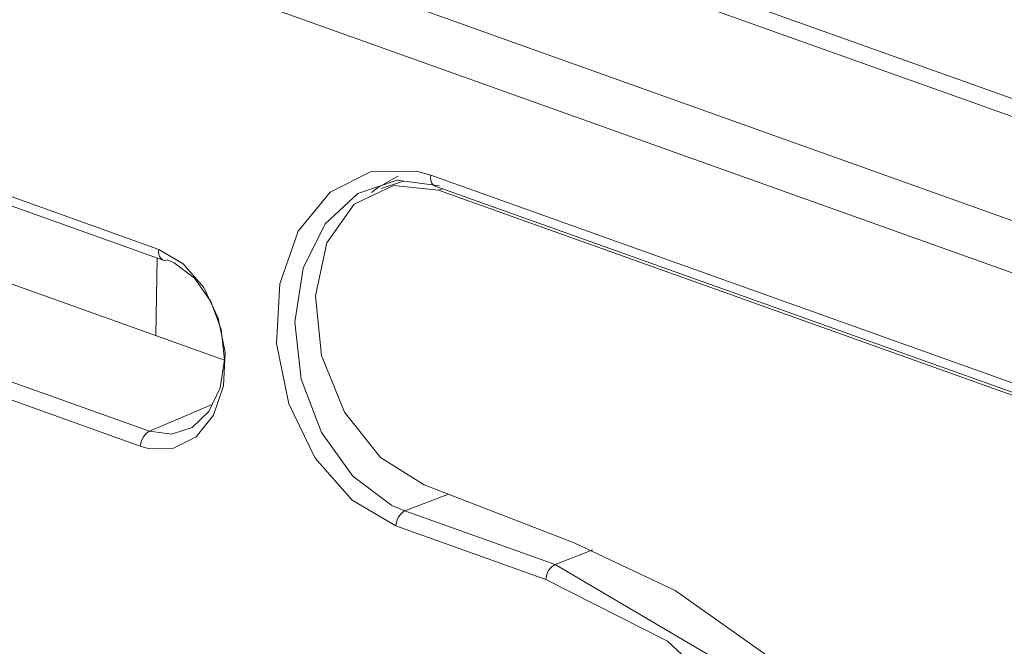
# Model space of a CAD drawing. Units: millimetres. Extents: x 0 to 589, y 4 to 406.
# Drawn here: x 452 to 455, y 212 to 214 of the extents above; entities that cross this region are included whole.
import ezdxf

# ---------------------------------------------------------------- set-up
doc = ezdxf.new("R2010")
doc.units = ezdxf.units.MM
doc.layers.add('Z80-PU750W-02-00', color=7, linetype='Continuous', lineweight=20)

msp = doc.modelspace()

# ---------------------------------------------------------------- linework, layer by layer
at = {"layer": 'Z80-PU750W-02-00'}
for p, q in [((476.94553, 205.74199), (445.33883, 217.04277)), ((445.63147, 216.99145), (476.81395, 205.84235)), ((444.95839, 216.8721), (476.54265, 205.57933)), ((476.46048, 205.45418), (444.88069, 216.74535)), ((448.78573, 214.51739), (452.40493, 213.22337)), ((448.79898, 214.48594), (452.41818, 213.19192)), ((452.59891, 212.89678), (449.12798, 214.1378)), ((448.75826, 213.98047), (452.37746, 212.68645)), ((452.35063, 212.64262), (448.73143, 213.93664)), ((452.91086, 213.39254), (453.03234, 213.45382)), ((453.03234, 213.45382), (453.16652, 213.45465)), ((453.05066, 213.40551), (453.10751, 213.43824)), ((453.10751, 213.43824), (453.11226, 213.44014)), ((453.16652, 213.45465), (453.20789, 213.44273)), ((453.20789, 213.44273), (453.20758, 213.4348)), ((453.20789, 213.44273), (471.60437, 206.86519)), ((453.09811, 213.4121), (452.98247, 213.35755)), ((453.10929, 213.42774), (452.99261, 213.38904)), ((453.12766, 213.4253), (453.06167, 213.40304)), ((453.23078, 213.39835), (453.09811, 213.4121)), ((453.23377, 213.41118), (453.10929, 213.42774)), ((453.20758, 213.4348), (453.2085, 213.42747)), ((453.2085, 213.42747), (453.21058, 213.42108)), ((453.21058, 213.42108), (453.21375, 213.41592)), ((453.21375, 213.41592), (453.21785, 213.41222)), ((453.21785, 213.41222), (453.22106, 213.41064)), ((453.22106, 213.41064), (471.61754, 206.83309)), ((452.81704, 213.2774), (452.91086, 213.39254)), ((452.99261, 213.38904), (452.89651, 213.29934)), ((453.03368, 213.3915), (453.05066, 213.40551)), ((453.23078, 213.39835), (453.24346, 213.40263)), ((471.62726, 206.8208), (453.23078, 213.39835)), ((452.98247, 213.35755), (452.90147, 213.24298)), ((452.89651, 213.29934), (452.83193, 213.1677)), ((452.76238, 213.1222), (452.81704, 213.2774)), ((452.90147, 213.24298), (452.86743, 213.08585)), ((452.40472, 213.21566), (452.40493, 213.22337)), ((452.40566, 213.20855), (452.40472, 213.21566)), ((452.40493, 213.22337), (452.47706, 213.18078)), ((452.40771, 213.20234), (452.40566, 213.20855)), ((452.39612, 212.96929), (452.4008, 213.19813)), ((452.41078, 213.1973), (452.40771, 213.20234)), ((452.41475, 213.19365), (452.41078, 213.1973)), ((452.41818, 213.19192), (452.41475, 213.19365)), ((452.41945, 213.19153), (452.41818, 213.19192)), ((452.42466, 213.19104), (452.41945, 213.19153)), ((452.43018, 213.1922), (452.42466, 213.19104)), ((452.45014, 213.18365), (452.43018, 213.1922)), ((452.5105, 213.13825), (452.45014, 213.18365)), ((452.47706, 213.18078), (452.53784, 213.11064)), ((452.83193, 213.1677), (452.80717, 213.00846)), ((452.5589, 213.06991), (452.5105, 213.13825)), ((452.75303, 212.94543), (452.76238, 213.1222)), ((452.53784, 213.11064), (452.58079, 213.0206)), ((452.5896, 212.98644), (452.5589, 213.06991)), ((452.86743, 213.08585), (452.88554, 212.91007)), ((452.58079, 213.0206), (452.60119, 212.92028)), ((452.80717, 213.00846), (452.82572, 212.84006)), ((452.59906, 212.89773), (452.5896, 212.98644)), ((452.78936, 212.76728), (452.75303, 212.94543)), ((452.60119, 212.92028), (452.59646, 212.82092)), ((452.58642, 212.81414), (452.59906, 212.89773)), ((452.88554, 212.91007), (452.95304, 212.7424)), ((452.82572, 212.84006), (452.88529, 212.68234)), ((452.55339, 212.74504), (452.58642, 212.81414)), ((452.59646, 212.82092), (452.56684, 212.73412)), ((452.37746, 212.68645), (452.56316, 212.76546)), ((452.50378, 212.69788), (452.55339, 212.74504)), ((452.86657, 212.60729), (452.78936, 212.76728)), ((452.95304, 212.7424), (453.05965, 212.60838)), ((452.56684, 212.73412), (452.51566, 212.67011)), ((452.3726, 212.68377), (452.36789, 212.67998)), ((452.37746, 212.68645), (452.3726, 212.68377)), ((452.37746, 212.68645), (452.44294, 212.6776)), ((452.44294, 212.6776), (452.50378, 212.69788)), ((452.88529, 212.68234), (452.97831, 212.55343)), ((452.35354, 212.65654), (452.35166, 212.64958)), ((452.35619, 212.66327), (452.35354, 212.65654)), ((452.35955, 212.66955), (452.35619, 212.66327)), ((452.36349, 212.67518), (452.35955, 212.66955)), ((452.36789, 212.67998), (452.36349, 212.67518)), ((452.51566, 212.67011), (452.44889, 212.63618)), ((452.35166, 212.64958), (452.35063, 212.64262)), ((452.3742, 212.63583), (452.35063, 212.64262)), ((452.44889, 212.63618), (452.3742, 212.63583)), ((452.97572, 212.48259), (452.86657, 212.60729)), ((453.05965, 212.60838), (453.18915, 212.5284)), ((452.97831, 212.55343), (453.09349, 212.46745)), ((453.18915, 212.5284), (453.63146, 212.357)), ((453.10455, 212.40684), (452.97572, 212.48259)), ((453.26023, 212.50086), (453.13208, 212.45091)), ((453.09349, 212.46745), (453.13208, 212.45091)), ((453.12712, 212.44835), (453.13208, 212.45091)), ((453.13208, 212.45091), (453.57502, 212.29254)), ((453.10561, 212.41392), (453.10754, 212.421)), ((453.10754, 212.421), (453.11028, 212.42783)), ((453.11028, 212.42783), (453.11374, 212.43418)), ((453.11374, 212.43418), (453.11779, 212.43984)), ((453.11779, 212.43984), (453.12231, 212.44462)), ((453.12231, 212.44462), (453.12712, 212.44835)), ((453.10455, 212.40684), (453.10561, 212.41392)), ((453.54748, 212.24847), (453.10455, 212.40684)), ((453.68673, 212.33609), (453.57502, 212.29254)), ((453.63146, 212.357), (453.92983, 212.21642)), ((453.55322, 212.26946), (453.55667, 212.27581)), ((453.55667, 212.27581), (453.56073, 212.28147)), ((453.56073, 212.28147), (453.56524, 212.28625)), ((453.56524, 212.28625), (453.57006, 212.28998)), ((453.57006, 212.28998), (453.57502, 212.29254)), ((453.57502, 212.29254), (454.12517, 211.96934)), ((453.54748, 212.24847), (453.54854, 212.25555)), ((453.90723, 212.06621), (453.54748, 212.24847)), ((453.54854, 212.25555), (453.55048, 212.26263)), ((453.55048, 212.26263), (453.55322, 212.26946)), ((453.92983, 212.21642), (454.21595, 212.01346)), ((454.40384, 211.60577), (453.90723, 212.06621))]:
    msp.add_line(p, q, dxfattribs=at)

doc.saveas('drawing.dxf')
